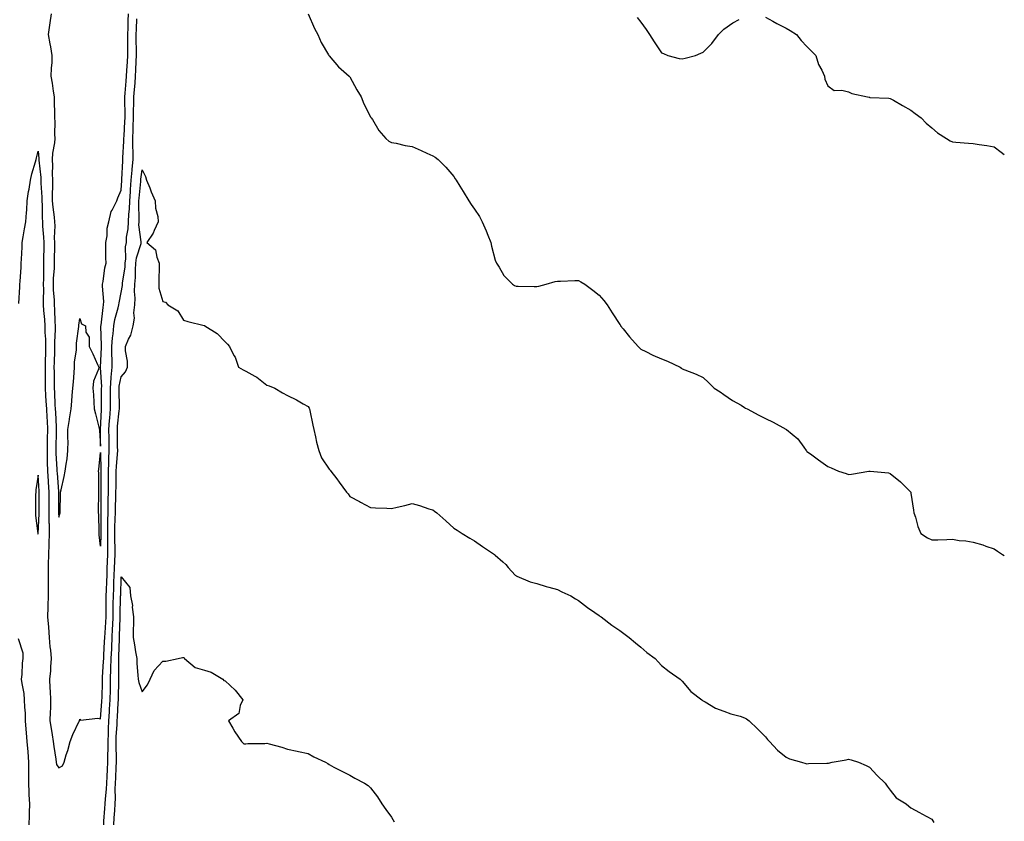
# Model space of a CAD drawing. Units: inches. Extents: x 931523 to 934163, y 7348058 to 7350698.
# Drawn here: x 933689 to 934163, y 7348444 to 7348829 of the extents above; entities that cross this region are included whole.
import ezdxf

# ---------------------------------------------------------------- set-up
doc = ezdxf.new("R2010")
doc.units = ezdxf.units.IN
doc.header["$MEASUREMENT"] = 0
doc.layers.add('Contour_93157348', color=7, linetype='Continuous', true_color=0x47f3c1)

msp = doc.modelspace()

# ---------------------------------------------------------------- linework, layer by layer
at = {"layer": 'Contour_93157348'}
for points in [[(933704.29, 7348831.92, 3346), (933703.71, 7348827.58, 3346), (933703.56, 7348826.41, 3346), (933702.96, 7348821.92, 3346), (933703.65, 7348817.52, 3346), (933703.94, 7348816.03, 3346), (933704.63, 7348811.92, 3346), (933704.6, 7348808.47, 3346), (933704.26, 7348805.71, 3346), (933704.23, 7348801.92, 3346), (933704.77, 7348798.64, 3346), (933705.3, 7348794.67, 3346), (933705.73, 7348791.92, 3346), (933705.75, 7348789.62, 3346), (933705.93, 7348784.04, 3346), (933705.96, 7348781.92, 3346), (933706.05, 7348779.92, 3346), (933705.95, 7348774.02, 3346), (933706.04, 7348771.92, 3346), (933705.93, 7348769.8, 3346), (933705, 7348764.97, 3346), (933704.88, 7348761.92, 3346), (933705, 7348758.87, 3346), (933704.85, 7348755.12, 3346), (933704.96, 7348751.92, 3346), (933704.99, 7348748.86, 3346), (933704.84, 7348745.13, 3346), (933704.88, 7348741.92, 3346), (933705.08, 7348738.95, 3346), (933705.8, 7348734.17, 3346), (933705.98, 7348731.92, 3346), (933706.04, 7348729.91, 3346), (933705.84, 7348724.13, 3346), (933705.9, 7348721.92, 3346), (933705.88, 7348719.75, 3346), (933705.83, 7348714.14, 3346), (933705.81, 7348711.92, 3346), (933705.74, 7348709.61, 3346), (933705.35, 7348704.62, 3346), (933705.27, 7348701.92, 3346), (933705.33, 7348699.2, 3346), (933705.7, 7348694.27, 3346), (933705.76, 7348691.92, 3346), (933705.9, 7348689.77, 3346), (933706.15, 7348683.82, 3346), (933706.27, 7348681.92, 3346), (933706.29, 7348680.16, 3346), (933705.94, 7348674.03, 3346), (933705.96, 7348671.92, 3346), (933705.92, 7348669.79, 3346), (933705.74, 7348664.23, 3346), (933705.69, 7348661.92, 3346), (933705.71, 7348659.58, 3346), (933705.83, 7348654.14, 3346), (933705.85, 7348651.92, 3346), (933705.96, 7348649.83, 3346), (933706.15, 7348643.82, 3346), (933706.24, 7348641.92, 3346), (933706.34, 7348640.21, 3346), (933706.68, 7348633.29, 3346), (933706.76, 7348631.92, 3346), (933706.73, 7348630.6, 3346), (933706.54, 7348623.43, 3346), (933706.51, 7348621.92, 3346), (933706.54, 7348620.41, 3346), (933707.07, 7348612.9, 3346), (933707.09, 7348611.92, 3346), (933707.15, 7348611.02, 3346), (933707.79, 7348602.18, 3346), (933707.8, 7348601.92, 3346), (933707.81, 7348601.68, 3346), (933707.88, 7348592.09, 3346), (933707.88, 7348591.92, 3346), (933707.89, 7348591.76, 3346), (933708.05, 7348589.8, 3346), (933708.53, 7348591.44, 3346), (933708.6, 7348591.92, 3346), (933708.62, 7348592.49, 3346), (933708.87, 7348601.1, 3346), (933708.89, 7348601.92, 3346), (933709.12, 7348602.99, 3346), (933710.64, 7348609.33, 3346), (933711.14, 7348611.92, 3346), (933711.51, 7348615.38, 3346), (933712.04, 7348617.93, 3346), (933712.37, 7348621.92, 3346), (933712.44, 7348626.31, 3346), (933712.33, 7348627.64, 3346), (933712.41, 7348631.92, 3346), (933713.17, 7348636.8, 3346), (933713.21, 7348637.08, 3346), (933713.95, 7348641.92, 3346), (933714.29, 7348645.68, 3346), (933714.49, 7348648.36, 3346), (933714.79, 7348651.92, 3346), (933715.01, 7348654.96, 3346), (933715.34, 7348659.21, 3346), (933715.53, 7348661.92, 3346), (933715.57, 7348664.4, 3346), (933716.51, 7348670.38, 3346), (933716.54, 7348671.92, 3346), (933716.47, 7348673.5, 3346), (933717.69, 7348681.56, 3346), (933717.66, 7348681.92, 3346), (933717.72, 7348682.25, 3346), (933718.05, 7348685.43, 3346), (933718.96, 7348682.83, 3346), (933720.87, 7348681.92, 3346), (933721.09, 7348678.88, 3346), (933722.56, 7348676.43, 3346), (933722.66, 7348671.92, 3346), (933724.46, 7348668.33, 3346), (933726.65, 7348663.32, 3346), (933727.3, 7348661.92, 3346), (933727.15, 7348661.02, 3346), (933724.72, 7348655.25, 3346), (933724.44, 7348651.92, 3346), (933724.73, 7348648.6, 3346), (933724.85, 7348645.12, 3346), (933725.1, 7348641.92, 3346), (933725.69, 7348639.56, 3346), (933727.46, 7348632.51, 3346), (933727.61, 7348631.92, 3346), (933727.66, 7348631.53, 3346), (933728.05, 7348624.01, 3346), (933728.12, 7348631.85, 3346), (933728.12, 7348631.92, 3346), (933728.13, 7348632, 3346), (933728.54, 7348641.43, 3346), (933728.59, 7348641.92, 3346), (933728.58, 7348642.45, 3346), (933728.63, 7348651.34, 3346), (933728.63, 7348651.92, 3346), (933728.67, 7348652.54, 3346), (933728.13, 7348661.84, 3346), (933728.13, 7348661.92, 3346), (933728.13, 7348662, 3346), (933728.55, 7348671.42, 3346), (933728.54, 7348671.92, 3346), (933728.58, 7348672.45, 3346), (933728.26, 7348681.71, 3346), (933728.28, 7348681.92, 3346), (933728.33, 7348682.2, 3346), (933729.31, 7348690.66, 3346), (933729.59, 7348691.92, 3346), (933729.68, 7348693.55, 3346), (933728.99, 7348700.98, 3346), (933729.06, 7348701.92, 3346), (933729.31, 7348703.18, 3346), (933730.2, 7348709.77, 3346), (933730.72, 7348711.92, 3346), (933730.67, 7348714.54, 3346), (933730.68, 7348719.29, 3346), (933730.63, 7348721.92, 3346), (933731.2, 7348725.07, 3346), (933731.21, 7348728.76, 3346), (933732.12, 7348731.92, 3346), (933733.15, 7348736.82, 3346), (933733.63, 7348737.5, 3346), (933735.88, 7348741.92, 3346), (933736.48, 7348743.49, 3346), (933738.05, 7348747.08, 3346), (933738.26, 7348751.71, 3346), (933738.26, 7348751.92, 3346), (933738.29, 7348752.16, 3346), (933738.79, 7348761.18, 3346), (933738.86, 7348761.92, 3346), (933738.86, 7348762.73, 3346), (933739.36, 7348770.61, 3346), (933739.36, 7348771.92, 3346), (933739.4, 7348773.27, 3346), (933739.81, 7348780.16, 3346), (933739.86, 7348781.92, 3346), (933739.88, 7348783.75, 3346), (933739.76, 7348790.21, 3346), (933739.79, 7348791.92, 3346), (933739.95, 7348793.82, 3346), (933740.42, 7348799.55, 3346), (933740.63, 7348801.92, 3346), (933740.77, 7348804.64, 3346), (933741.11, 7348808.86, 3346), (933741.27, 7348811.92, 3346), (933741.25, 7348815.12, 3346), (933741.29, 7348818.68, 3346), (933741.27, 7348821.92, 3346), (933741.37, 7348825.24, 3346), (933741.4, 7348828.57, 3346), (933741.5, 7348831.92, 3346)], [(933828.05, 7348831.92, 3347), (933830.99, 7348824.86, 3347), (933832.58, 7348821.92, 3347), (933834.22, 7348818.09, 3347), (933837.8, 7348812.17, 3347), (933837.94, 7348811.92, 3347), (933837.97, 7348811.84, 3347), (933838.05, 7348811.76, 3347), (933842.56, 7348806.43, 3347), (933847.74, 7348801.92, 3347), (933847.87, 7348801.74, 3347), (933848.05, 7348801.56, 3347), (933851.43, 7348795.3, 3347), (933853.49, 7348791.92, 3347), (933854.73, 7348788.6, 3347), (933858.05, 7348782.44, 3347), (933858.23, 7348782.1, 3347), (933858.35, 7348781.92, 3347), (933858.9, 7348781.07, 3347), (933862.01, 7348775.88, 3347), (933865.39, 7348771.92, 3347), (933866.87, 7348770.74, 3347), (933868.05, 7348770.07, 3347), (933870.32, 7348769.65, 3347), (933874.7, 7348768.57, 3347), (933878.05, 7348768.06, 3347), (933882.37, 7348766.24, 3347), (933885.03, 7348764.94, 3347), (933888.05, 7348763.55, 3347), (933889.13, 7348763, 3347), (933890.59, 7348761.92, 3347), (933894.32, 7348758.19, 3347), (933898.05, 7348753.71, 3347), (933898.75, 7348752.62, 3347), (933899.18, 7348751.92, 3347), (933900.98, 7348748.99, 3347), (933902.57, 7348746.44, 3347), (933905.24, 7348741.92, 3347), (933906.39, 7348740.26, 3347), (933908.05, 7348737.93, 3347), (933910.52, 7348734.39, 3347), (933911.8, 7348731.92, 3347), (933913.7, 7348727.57, 3347), (933914.43, 7348725.54, 3347), (933915.84, 7348721.92, 3347), (933916.26, 7348720.13, 3347), (933918.05, 7348713.45, 3347), (933918.46, 7348712.34, 3347), (933918.7, 7348711.92, 3347), (933919.95, 7348710.02, 3347), (933922.24, 7348706.11, 3347), (933926.34, 7348701.92, 3347), (933927.37, 7348701.24, 3347), (933928.05, 7348700.87, 3347), (933929.1, 7348700.87, 3347), (933936.83, 7348700.7, 3347), (933938.05, 7348700.7, 3347), (933939.06, 7348700.91, 3347), (933942.54, 7348701.92, 3347), (933946.87, 7348703.1, 3347), (933948.05, 7348703.35, 3347), (933949.44, 7348703.31, 3347), (933956.29, 7348703.68, 3347), (933958.05, 7348703.64, 3347), (933959.18, 7348703.05, 3347), (933961.12, 7348701.92, 3347), (933965.07, 7348698.94, 3347), (933968.05, 7348696.54, 3347), (933970.21, 7348694.08, 3347), (933971.96, 7348691.92, 3347), (933974.25, 7348688.12, 3347), (933978.05, 7348682.42, 3347), (933978.23, 7348682.1, 3347), (933978.37, 7348681.92, 3347), (933979.58, 7348680.39, 3347), (933982.62, 7348676.49, 3347), (933986.78, 7348671.92, 3347), (933987.37, 7348671.24, 3347), (933988.05, 7348670.7, 3347), (933990.43, 7348669.54, 3347), (933993.86, 7348667.73, 3347), (933998.05, 7348666, 3347), (934000.97, 7348664.84, 3347), (934007.05, 7348661.92, 3347), (934007.68, 7348661.55, 3347), (934008.05, 7348661.25, 3347), (934009.23, 7348660.74, 3347), (934014.75, 7348658.62, 3347), (934018.05, 7348656.94, 3347), (934020.7, 7348654.57, 3347), (934023.45, 7348651.92, 3347), (934026.19, 7348650.06, 3347), (934028.05, 7348648.77, 3347), (934032.15, 7348646.02, 3347), (934036.33, 7348643.64, 3347), (934038.05, 7348642.61, 3347), (934038.46, 7348642.33, 3347), (934039.22, 7348641.92, 3347), (934044.94, 7348638.81, 3347), (934048.05, 7348637.32, 3347), (934051.72, 7348635.59, 3347), (934057.79, 7348632.18, 3347), (934058.05, 7348632.04, 3347), (934058.14, 7348632.01, 3347), (934058.24, 7348631.92, 3347), (934063.6, 7348627.47, 3347), (934066.47, 7348623.5, 3347), (934067.69, 7348621.92, 3347), (934067.86, 7348621.73, 3347), (934068.05, 7348621.48, 3347), (934069.71, 7348620.26, 3347), (934073.54, 7348617.41, 3347), (934078.05, 7348614.23, 3347), (934079.64, 7348613.51, 3347), (934083.29, 7348611.92, 3347), (934086.89, 7348610.76, 3347), (934088.05, 7348610.37, 3347), (934089.45, 7348610.52, 3347), (934097.88, 7348611.92, 3347), (934098.03, 7348611.94, 3347), (934098.07, 7348611.94, 3347), (934098.41, 7348611.92, 3347), (934107.21, 7348611.08, 3347), (934108.05, 7348610.78, 3347), (934113, 7348606.87, 3347), (934117.96, 7348601.92, 3347), (934117.98, 7348601.85, 3347), (934118.05, 7348601.44, 3347), (934119.27, 7348593.14, 3347), (934119.48, 7348591.92, 3347), (934120.2, 7348589.77, 3347), (934121.45, 7348585.32, 3347), (934122.82, 7348581.92, 3347), (934126.02, 7348579.89, 3347), (934128.05, 7348578.94, 3347), (934130.97, 7348579, 3347), (934135.27, 7348579.14, 3347), (934138.05, 7348579.2, 3347), (934141.29, 7348578.68, 3347), (934144.53, 7348578.4, 3347), (934148.05, 7348577.78, 3347), (934152.62, 7348576.49, 3347), (934154.05, 7348575.92, 3347), (934158.05, 7348574.59, 3347), (934159.66, 7348573.53, 3347), (934162.18, 7348571.92, 3347), (934163, 7348571.37, 3347)], [(933688.73, 7348692.6, 3347), (933689.3, 7348700.67, 3347), (933689.28, 7348701.92, 3347), (933689.35, 7348703.22, 3347), (933689.87, 7348710.1, 3347), (933689.96, 7348711.92, 3347), (933689.99, 7348713.86, 3347), (933690.31, 7348719.66, 3347), (933690.34, 7348721.92, 3347), (933690.87, 7348724.74, 3347), (933691.43, 7348728.54, 3347), (933692.13, 7348731.92, 3347), (933692.42, 7348736.29, 3347), (933692.55, 7348737.42, 3347), (933692.81, 7348741.92, 3347), (933693.49, 7348746.48, 3347), (933693.68, 7348747.55, 3347), (933694.36, 7348751.92, 3347), (933695.04, 7348754.93, 3347), (933696.79, 7348760.66, 3347), (933697.11, 7348761.92, 3347), (933697.25, 7348762.72, 3347), (933698.05, 7348765.87, 3347), (933698.42, 7348762.29, 3347), (933698.4, 7348761.92, 3347), (933698.42, 7348761.55, 3347), (933699.36, 7348753.23, 3347), (933699.41, 7348751.92, 3347), (933699.42, 7348750.55, 3347), (933699.84, 7348743.71, 3347), (933699.86, 7348741.92, 3347), (933700, 7348739.97, 3347), (933700.01, 7348733.88, 3347), (933700.17, 7348731.92, 3347), (933700.23, 7348729.74, 3347), (933700.69, 7348724.56, 3347), (933700.76, 7348721.92, 3347), (933700.73, 7348719.24, 3347), (933700.69, 7348714.56, 3347), (933700.66, 7348711.92, 3347), (933700.57, 7348709.4, 3347), (933700.62, 7348704.49, 3347), (933700.55, 7348701.92, 3347), (933700.6, 7348699.37, 3347), (933700.49, 7348694.36, 3347), (933700.55, 7348691.92, 3347), (933700.72, 7348689.25, 3347), (933701.07, 7348684.94, 3347), (933701.26, 7348681.92, 3347), (933701.3, 7348678.67, 3347), (933701.56, 7348675.43, 3347), (933701.6, 7348671.92, 3347), (933701.53, 7348668.44, 3347), (933701.49, 7348665.36, 3347), (933701.41, 7348661.92, 3347), (933701.44, 7348658.53, 3347), (933701.43, 7348655.3, 3347), (933701.46, 7348651.92, 3347), (933701.65, 7348648.32, 3347), (933701.83, 7348645.7, 3347), (933702.02, 7348641.92, 3347), (933702.24, 7348637.73, 3347), (933702.33, 7348636.2, 3347), (933702.56, 7348631.92, 3347), (933702.46, 7348627.51, 3347), (933702.44, 7348626.31, 3347), (933702.35, 7348621.92, 3347), (933702.44, 7348617.53, 3347), (933702.42, 7348616.29, 3347), (933702.52, 7348611.92, 3347), (933702.83, 7348607.14, 3347), (933702.85, 7348606.72, 3347), (933703.16, 7348601.92, 3347), (933703.18, 7348597.05, 3347), (933703.18, 7348596.79, 3347), (933703.2, 7348591.92, 3347), (933703.28, 7348587.15, 3347), (933703.32, 7348586.65, 3347), (933703.41, 7348581.92, 3347), (933703.22, 7348577.09, 3347), (933703.22, 7348576.75, 3347), (933703, 7348571.92, 3347), (933702.96, 7348567.01, 3347), (933702.96, 7348566.83, 3347), (933702.92, 7348561.92, 3347), (933702.92, 7348557.05, 3347), (933702.9, 7348556.77, 3347), (933702.91, 7348551.92, 3347), (933702.77, 7348547.2, 3347), (933702.75, 7348546.62, 3347), (933702.61, 7348541.92, 3347), (933703, 7348536.97, 3347), (933703, 7348536.87, 3347), (933703.44, 7348531.92, 3347), (933703.66, 7348527.53, 3347), (933704.05, 7348525.92, 3347), (933704.34, 7348521.92, 3347), (933703.93, 7348517.8, 3347), (933704.06, 7348515.91, 3347), (933703.49, 7348511.92, 3347), (933703.7, 7348507.57, 3347), (933703.82, 7348506.15, 3347), (933704.04, 7348501.92, 3347), (933703.93, 7348497.8, 3347), (933703.85, 7348496.12, 3347), (933703.76, 7348491.92, 3347), (933704.34, 7348488.21, 3347), (933704.79, 7348485.18, 3347), (933705.3, 7348481.92, 3347), (933705.59, 7348479.46, 3347), (933706.6, 7348473.37, 3347), (933706.79, 7348471.92, 3347), (933706.93, 7348470.8, 3347), (933708.05, 7348469.25, 3347), (933709.75, 7348470.22, 3347), (933710.56, 7348471.92, 3347), (933711.59, 7348475.46, 3347), (933712.31, 7348477.66, 3347), (933713.45, 7348481.92, 3347), (933714.69, 7348485.28, 3347), (933717.77, 7348491.64, 3347), (933717.89, 7348491.92, 3347), (933717.9, 7348492.07, 3347), (933718.05, 7348492.73, 3347), (933718.4, 7348492.27, 3347), (933726.77, 7348493.2, 3347), (933728.05, 7348492.8, 3347), (933728.74, 7348501.23, 3347), (933728.79, 7348501.92, 3347), (933728.8, 7348502.67, 3347), (933728.97, 7348511, 3347), (933728.99, 7348511.92, 3347), (933729.03, 7348512.9, 3347), (933729.59, 7348520.38, 3347), (933729.64, 7348521.92, 3347), (933729.71, 7348523.58, 3347), (933730.07, 7348529.9, 3347), (933730.16, 7348531.92, 3347), (933730.27, 7348534.14, 3347), (933730.64, 7348539.33, 3347), (933730.76, 7348541.92, 3347), (933730.79, 7348544.66, 3347), (933730.76, 7348549.21, 3347), (933730.78, 7348551.92, 3347), (933730.9, 7348554.77, 3347), (933731.1, 7348558.87, 3347), (933731.21, 7348561.92, 3347), (933731.34, 7348565.21, 3347), (933731.4, 7348568.57, 3347), (933731.53, 7348571.92, 3347), (933731.53, 7348575.4, 3347), (933731.59, 7348578.38, 3347), (933731.59, 7348581.92, 3347), (933731.65, 7348585.52, 3347), (933731.67, 7348588.3, 3347), (933731.73, 7348591.92, 3347), (933731.8, 7348595.67, 3347), (933731.8, 7348598.17, 3347), (933731.87, 7348601.92, 3347), (933731.9, 7348605.77, 3347), (933731.9, 7348608.07, 3347), (933731.93, 7348611.92, 3347), (933732.07, 7348615.94, 3347), (933732.03, 7348617.94, 3347), (933732.19, 7348621.92, 3347), (933732.16, 7348626.03, 3347), (933732.17, 7348627.8, 3347), (933732.15, 7348631.92, 3347), (933732.48, 7348636.35, 3347), (933732.53, 7348637.44, 3347), (933732.9, 7348641.92, 3347), (933732.86, 7348646.73, 3347), (933732.86, 7348647.11, 3347), (933732.83, 7348651.92, 3347), (933733.17, 7348656.8, 3347), (933733.24, 7348657.11, 3347), (933733.68, 7348661.92, 3347), (933733.65, 7348666.32, 3347), (933733.58, 7348667.45, 3347), (933733.54, 7348671.92, 3347), (933733.82, 7348676.15, 3347), (933734.16, 7348678.03, 3347), (933734.49, 7348681.92, 3347), (933735.04, 7348684.93, 3347), (933736.62, 7348690.49, 3347), (933736.94, 7348691.92, 3347), (933736.99, 7348692.98, 3347), (933738.05, 7348697.85, 3347), (933738.65, 7348701.32, 3347), (933738.67, 7348701.92, 3347), (933738.72, 7348702.59, 3347), (933739.86, 7348710.11, 3347), (933739.99, 7348711.92, 3347), (933740.27, 7348714.14, 3347), (933740.15, 7348719.82, 3347), (933740.53, 7348721.92, 3347), (933740.61, 7348724.48, 3347), (933741.4, 7348728.57, 3347), (933741.49, 7348731.92, 3347), (933741.7, 7348735.57, 3347), (933742.01, 7348737.96, 3347), (933742.21, 7348741.92, 3347), (933742.51, 7348746.38, 3347), (933742.55, 7348747.42, 3347), (933742.87, 7348751.92, 3347), (933743.28, 7348756.69, 3347), (933743.34, 7348757.21, 3347), (933743.76, 7348761.92, 3347), (933743.76, 7348766.21, 3347), (933743.67, 7348767.54, 3347), (933743.67, 7348771.92, 3347), (933743.79, 7348776.18, 3347), (933743.8, 7348777.67, 3347), (933743.92, 7348781.92, 3347), (933743.97, 7348786, 3347), (933744.05, 7348787.92, 3347), (933744.1, 7348791.92, 3347), (933744.41, 7348795.56, 3347), (933744.68, 7348798.55, 3347), (933744.97, 7348801.92, 3347), (933745.13, 7348804.84, 3347), (933745.24, 7348809.11, 3347), (933745.38, 7348811.92, 3347), (933745.37, 7348814.6, 3347), (933745.29, 7348819.16, 3347), (933745.27, 7348821.92, 3347), (933745.35, 7348824.62, 3347), (933745.58, 7348829.45, 3347)], [(933986.32, 7348830.19, 3346), (933988.05, 7348827.89, 3346), (933990.58, 7348824.45, 3346), (933992.25, 7348821.92, 3346), (933994.57, 7348818.44, 3346), (933998.05, 7348813.21, 3346), (933998.92, 7348812.79, 3346), (934001.13, 7348811.92, 3346), (934006.61, 7348810.48, 3346), (934008.05, 7348810.22, 3346), (934009.41, 7348810.56, 3346), (934014.35, 7348811.92, 3346), (934016.98, 7348812.99, 3346), (934018.05, 7348813.42, 3346), (934022.25, 7348817.72, 3346), (934025.44, 7348821.92, 3346), (934026.7, 7348823.27, 3346), (934028.05, 7348824.54, 3346), (934032.39, 7348827.58, 3346), (934035.37, 7348829.24, 3346)], [(934048.05, 7348830.24, 3346), (934051.61, 7348828.36, 3346), (934053.47, 7348827.34, 3346), (934058.05, 7348825.09, 3346), (934060.02, 7348823.89, 3346), (934062.97, 7348821.92, 3346), (934065.25, 7348819.12, 3346), (934068.05, 7348816.19, 3346), (934070.14, 7348814.01, 3346), (934072.35, 7348811.92, 3346), (934073.64, 7348807.51, 3346), (934075.13, 7348804.84, 3346), (934076.42, 7348801.92, 3346), (934076.7, 7348800.57, 3346), (934078.05, 7348797.33, 3346), (934081.17, 7348795.04, 3346), (934084.77, 7348795.2, 3346), (934088.05, 7348794.33, 3346), (934089.7, 7348793.57, 3346), (934097.1, 7348791.92, 3346), (934097.92, 7348791.79, 3346), (934098.05, 7348791.76, 3346), (934098.23, 7348791.74, 3346), (934107.43, 7348791.3, 3346), (934108.05, 7348791.24, 3346), (934109.61, 7348790.36, 3346), (934114.04, 7348787.91, 3346), (934118.05, 7348785.51, 3346), (934120.1, 7348783.97, 3346), (934122.95, 7348781.92, 3346), (934125.43, 7348779.3, 3346), (934128.05, 7348777.13, 3346), (934130.83, 7348774.7, 3346), (934135.19, 7348771.92, 3346), (934136.95, 7348770.82, 3346), (934138.05, 7348770.35, 3346), (934139.73, 7348770.24, 3346), (934145.84, 7348769.71, 3346), (934148.05, 7348769.55, 3346), (934150.9, 7348769.07, 3346), (934154.66, 7348768.53, 3346), (934158.05, 7348767.92, 3346), (934161.51, 7348765.38, 3346), (934163, 7348764.19, 3346)], [(933729.6, 7348441.92, 3348), (933729.72, 7348443.59, 3348), (933730.21, 7348449.76, 3348), (933730.36, 7348451.92, 3348), (933730.47, 7348454.34, 3348), (933730.93, 7348459.04, 3348), (933731.04, 7348461.92, 3348), (933731.23, 7348465.1, 3348), (933731.46, 7348468.51, 3348), (933731.66, 7348471.92, 3348), (933731.65, 7348475.52, 3348), (933731.76, 7348478.21, 3348), (933731.76, 7348481.92, 3348), (933731.89, 7348485.76, 3348), (933731.9, 7348488.07, 3348), (933732.04, 7348491.92, 3348), (933732.34, 7348496.21, 3348), (933732.44, 7348497.53, 3348), (933732.74, 7348501.92, 3348), (933732.84, 7348506.71, 3348), (933732.84, 7348507.13, 3348), (933732.93, 7348511.92, 3348), (933733.11, 7348516.86, 3348), (933733.11, 7348516.98, 3348), (933733.27, 7348521.92, 3348), (933733.47, 7348526.5, 3348), (933733.5, 7348527.37, 3348), (933733.7, 7348531.92, 3348), (933733.9, 7348536.07, 3348), (933733.94, 7348537.81, 3348), (933734.13, 7348541.92, 3348), (933734.17, 7348545.8, 3348), (933734.24, 7348548.11, 3348), (933734.28, 7348551.92, 3348), (933734.42, 7348555.55, 3348), (933734.51, 7348558.38, 3348), (933734.65, 7348561.92, 3348), (933734.77, 7348565.2, 3348), (933734.99, 7348568.86, 3348), (933735.11, 7348571.92, 3348), (933735.11, 7348574.86, 3348), (933735, 7348578.87, 3348), (933734.99, 7348581.92, 3348), (933735.04, 7348584.93, 3348), (933735.16, 7348589.03, 3348), (933735.21, 7348591.92, 3348), (933735.27, 7348594.7, 3348), (933735.46, 7348599.33, 3348), (933735.52, 7348601.92, 3348), (933735.54, 7348604.43, 3348), (933735.62, 7348609.49, 3348), (933735.64, 7348611.92, 3348), (933735.72, 7348614.25, 3348), (933736.27, 7348620.14, 3348), (933736.34, 7348621.92, 3348), (933736.33, 7348623.64, 3348), (933736.18, 7348630.05, 3348), (933736.17, 7348631.92, 3348), (933736.3, 7348633.67, 3348), (933737.13, 7348641, 3348), (933737.21, 7348641.92, 3348), (933737.2, 7348642.77, 3348), (933737.03, 7348650.9, 3348), (933737.02, 7348651.92, 3348), (933737.09, 7348652.88, 3348), (933738.05, 7348657.27, 3348), (933740.16, 7348659.81, 3348), (933741, 7348661.92, 3348), (933741.05, 7348664.92, 3348), (933740.09, 7348669.88, 3348), (933740.13, 7348671.92, 3348), (933741.55, 7348675.42, 3348), (933742.6, 7348677.37, 3348), (933743.76, 7348681.92, 3348), (933744.49, 7348685.48, 3348), (933744.18, 7348688.05, 3348), (933744.64, 7348691.92, 3348), (933744.77, 7348695.2, 3348), (933744.47, 7348698.34, 3348), (933744.58, 7348701.92, 3348), (933744.84, 7348705.13, 3348), (933744.85, 7348708.72, 3348), (933745.08, 7348711.92, 3348), (933745.41, 7348714.56, 3348), (933747.56, 7348721.43, 3348), (933747.64, 7348721.92, 3348), (933747.65, 7348722.32, 3348), (933746.59, 7348730.46, 3348), (933746.62, 7348731.92, 3348), (933746.7, 7348733.27, 3348), (933746.51, 7348740.38, 3348), (933746.59, 7348741.92, 3348), (933746.68, 7348743.29, 3348), (933747.44, 7348751.31, 3348), (933747.48, 7348751.92, 3348), (933747.53, 7348752.44, 3348), (933748.05, 7348756.87, 3348), (933749.77, 7348753.64, 3348), (933750.24, 7348751.92, 3348), (933751.74, 7348748.23, 3348), (933752.47, 7348746.34, 3348), (933754.37, 7348741.92, 3348), (933754.56, 7348738.43, 3348), (933755.58, 7348734.39, 3348), (933755.78, 7348731.92, 3348), (933753.91, 7348727.78, 3348), (933753.47, 7348726.5, 3348), (933750.41, 7348721.92, 3348), (933754.61, 7348718.48, 3348), (933755.13, 7348714.84, 3348), (933756.37, 7348711.92, 3348), (933756.34, 7348710.21, 3348), (933756.1, 7348703.87, 3348), (933756.07, 7348701.92, 3348), (933756.1, 7348699.97, 3348), (933758.05, 7348693.51, 3348), (933759.29, 7348693.16, 3348), (933760.52, 7348691.92, 3348), (933765.26, 7348689.13, 3348), (933768.05, 7348684.6, 3348), (933770.1, 7348683.97, 3348), (933777.89, 7348682.08, 3348), (933778.05, 7348682.04, 3348), (933778.15, 7348682.02, 3348), (933778.33, 7348681.92, 3348), (933784.24, 7348678.11, 3348), (933788.05, 7348674.13, 3348), (933789.2, 7348673.07, 3348), (933790.18, 7348671.92, 3348), (933792.31, 7348667.66, 3348), (933792.86, 7348666.73, 3348), (933794.55, 7348661.92, 3348), (933796.79, 7348660.66, 3348), (933798.05, 7348660.1, 3348), (933802.34, 7348657.63, 3348), (933803.28, 7348657.15, 3348), (933808.05, 7348653.34, 3348), (933809.17, 7348653.04, 3348), (933811.9, 7348651.92, 3348), (933815.72, 7348649.59, 3348), (933818.05, 7348648.38, 3348), (933822.36, 7348646.23, 3348), (933825.62, 7348644.35, 3348), (933828.05, 7348643.02, 3348), (933828.46, 7348642.33, 3348), (933828.62, 7348641.92, 3348), (933828.77, 7348641.2, 3348), (933830.18, 7348634.05, 3348), (933830.65, 7348631.92, 3348), (933831.52, 7348628.45, 3348), (933832.06, 7348625.93, 3348), (933833.14, 7348621.92, 3348), (933834.45, 7348618.32, 3348), (933838.05, 7348612.9, 3348), (933838.51, 7348612.38, 3348), (933838.97, 7348611.92, 3348), (933841.74, 7348608.23, 3348), (933842.86, 7348606.73, 3348), (933846.51, 7348601.92, 3348), (933847.18, 7348601.05, 3348), (933848.05, 7348599.8, 3348), (933852.65, 7348597.32, 3348), (933853.17, 7348597.04, 3348), (933858.05, 7348594.45, 3348), (933860.42, 7348594.29, 3348), (933865.84, 7348594.13, 3348), (933868.05, 7348594.01, 3348), (933870.83, 7348594.7, 3348), (933874.46, 7348595.51, 3348), (933878.05, 7348596.44, 3348), (933881.64, 7348595.51, 3348), (933886.1, 7348593.87, 3348), (933888.05, 7348593.28, 3348), (933888.83, 7348592.7, 3348), (933889.93, 7348591.92, 3348), (933894.25, 7348588.12, 3348), (933898.05, 7348584.57, 3348), (933899.64, 7348583.51, 3348), (933902.07, 7348581.92, 3348), (933905.78, 7348579.65, 3348), (933908.05, 7348578.51, 3348), (933911.91, 7348575.78, 3348), (933917.62, 7348571.92, 3348), (933917.88, 7348571.75, 3348), (933918.05, 7348571.56, 3348), (933921.62, 7348568.35, 3348), (933923.14, 7348567.01, 3348), (933924.3, 7348565.67, 3348), (933927.62, 7348561.92, 3348), (933927.88, 7348561.75, 3348), (933928.05, 7348561.67, 3348), (933928.44, 7348561.53, 3348), (933934.87, 7348558.74, 3348), (933938.05, 7348557.89, 3348), (933942.61, 7348556.48, 3348), (933943.76, 7348556.21, 3348), (933948.05, 7348555.03, 3348), (933950.08, 7348553.95, 3348), (933954.33, 7348551.92, 3348), (933956.61, 7348550.48, 3348), (933958.05, 7348549.68, 3348), (933962.47, 7348546.34, 3348), (933966.01, 7348543.96, 3348), (933968.05, 7348542.56, 3348), (933968.41, 7348542.28, 3348), (933968.95, 7348541.92, 3348), (933974.06, 7348537.93, 3348), (933978.05, 7348535.24, 3348), (933979.93, 7348533.8, 3348), (933982.47, 7348531.92, 3348), (933985.45, 7348529.32, 3348), (933988.05, 7348527.25, 3348), (933990.93, 7348524.8, 3348), (933994.97, 7348521.92, 3348), (933996.42, 7348520.29, 3348), (933998.05, 7348518.48, 3348), (934001.66, 7348515.53, 3348), (934007.09, 7348511.92, 3348), (934007.56, 7348511.43, 3348), (934008.05, 7348510.96, 3348), (934012.18, 7348506.05, 3348), (934017.51, 7348501.92, 3348), (934017.79, 7348501.66, 3348), (934018.05, 7348501.47, 3348), (934019, 7348500.97, 3348), (934024.04, 7348497.91, 3348), (934028.05, 7348496.45, 3348), (934031.4, 7348495.27, 3348), (934035.93, 7348494.04, 3348), (934038.05, 7348493.37, 3348), (934038.97, 7348492.84, 3348), (934040.17, 7348491.92, 3348), (934044.18, 7348488.05, 3348), (934048.05, 7348484.22, 3348), (934049.09, 7348482.96, 3348), (934050, 7348481.92, 3348), (934053.92, 7348477.79, 3348), (934058.05, 7348474.32, 3348), (934059.68, 7348473.55, 3348), (934065.48, 7348471.92, 3348), (934067.49, 7348471.36, 3348), (934068.05, 7348471.26, 3348), (934068.7, 7348471.27, 3348), (934077.67, 7348471.54, 3348), (934078.05, 7348471.55, 3348), (934078.39, 7348471.58, 3348), (934080.09, 7348471.92, 3348), (934086.82, 7348473.15, 3348), (934088.05, 7348473.44, 3348), (934089.24, 7348473.11, 3348), (934092.81, 7348471.92, 3348), (934096.53, 7348470.4, 3348), (934098.05, 7348469.54, 3348), (934101.74, 7348465.61, 3348), (934105.67, 7348461.92, 3348), (934106.58, 7348460.45, 3348), (934108.05, 7348458.54, 3348), (934110.96, 7348454.84, 3348), (934115.83, 7348451.92, 3348), (934116.98, 7348450.85, 3348), (934118.05, 7348450.09, 3348), (934122.19, 7348447.78, 3348), (934123.29, 7348447.16, 3348), (934128.05, 7348444.62, 3348), (934129.14, 7348443.01, 3348)], [(933734.44, 7348441.92, 3349), (933734.68, 7348445.29, 3349), (933734.89, 7348448.76, 3349), (933735.11, 7348451.92, 3349), (933735.23, 7348454.74, 3349), (933735.17, 7348459.04, 3349), (933735.29, 7348461.92, 3349), (933735.44, 7348464.53, 3349), (933735.66, 7348469.53, 3349), (933735.8, 7348471.92, 3349), (933735.8, 7348474.17, 3349), (933735.59, 7348479.46, 3349), (933735.59, 7348481.92, 3349), (933735.67, 7348484.3, 3349), (933736.03, 7348489.9, 3349), (933736.11, 7348491.92, 3349), (933736.23, 7348493.74, 3349), (933736.6, 7348500.47, 3349), (933736.7, 7348501.92, 3349), (933736.72, 7348503.25, 3349), (933736.85, 7348510.72, 3349), (933736.88, 7348511.92, 3349), (933736.92, 7348513.05, 3349), (933736.87, 7348520.74, 3349), (933736.91, 7348521.92, 3349), (933736.96, 7348523.01, 3349), (933737.2, 7348531.07, 3349), (933737.24, 7348531.92, 3349), (933737.27, 7348532.7, 3349), (933737.47, 7348541.34, 3349), (933737.49, 7348541.92, 3349), (933737.5, 7348542.47, 3349), (933737.77, 7348551.64, 3349), (933737.77, 7348551.92, 3349), (933737.78, 7348552.19, 3349), (933738.05, 7348561.06, 3349), (933742.13, 7348556, 3349), (933742.52, 7348551.92, 3349), (933743.42, 7348547.29, 3349), (933743.37, 7348546.6, 3349), (933743.94, 7348541.92, 3349), (933744.02, 7348537.89, 3349), (933743.76, 7348536.21, 3349), (933743.83, 7348531.92, 3349), (933744.48, 7348528.35, 3349), (933744.96, 7348525.01, 3349), (933745.5, 7348521.92, 3349), (933745.55, 7348519.42, 3349), (933746.08, 7348513.89, 3349), (933746.14, 7348511.92, 3349), (933746.48, 7348510.35, 3349), (933748.05, 7348505.87, 3349), (933750.74, 7348509.23, 3349), (933751.91, 7348511.92, 3349), (933753.84, 7348516.13, 3349), (933758.05, 7348520.51, 3349), (933759.47, 7348520.5, 3349), (933765.4, 7348521.92, 3349), (933767.57, 7348522.4, 3349), (933768.05, 7348522.4, 3349), (933768.38, 7348522.25, 3349), (933768.57, 7348521.92, 3349), (933773.63, 7348517.5, 3349), (933778.05, 7348516.22, 3349), (933781.35, 7348515.22, 3349), (933786.97, 7348511.92, 3349), (933787.39, 7348511.26, 3349), (933788.05, 7348511.03, 3349), (933792.8, 7348506.67, 3349), (933796.6, 7348501.92, 3349), (933795.32, 7348499.19, 3349), (933794.58, 7348495.39, 3349), (933789.6, 7348491.92, 3349), (933791.7, 7348488.27, 3349), (933792.64, 7348486.51, 3349), (933795.96, 7348481.92, 3349), (933796.98, 7348480.85, 3349), (933798.05, 7348480.88, 3349), (933799, 7348480.97, 3349), (933807.13, 7348481, 3349), (933808.05, 7348481.08, 3349), (933809.24, 7348480.73, 3349), (933815.28, 7348479.15, 3349), (933818.05, 7348478.28, 3349), (933822.65, 7348477.32, 3349), (933823.29, 7348477.16, 3349), (933828.05, 7348476.19, 3349), (933830.76, 7348474.63, 3349), (933836.42, 7348471.92, 3349), (933837.4, 7348471.27, 3349), (933838.05, 7348470.82, 3349), (933840.31, 7348469.66, 3349), (933843.92, 7348467.79, 3349), (933848.05, 7348465.67, 3349), (933850.47, 7348464.34, 3349), (933855.16, 7348461.92, 3349), (933856.85, 7348460.72, 3349), (933858.05, 7348459.7, 3349), (933861.44, 7348455.31, 3349), (933863.48, 7348451.92, 3349), (933865.37, 7348449.24, 3349), (933868.05, 7348445.49, 3349), (933869.38, 7348443.25, 3349)], [(933688.52, 7348531.45, 3348), (933690.69, 7348524.56, 3348), (933690.74, 7348521.92, 3348), (933690.34, 7348519.63, 3348), (933690.22, 7348514.09, 3348), (933689.93, 7348511.92, 3348), (933690.17, 7348509.8, 3348), (933691.12, 7348504.99, 3348), (933691.4, 7348501.92, 3348), (933691.54, 7348498.43, 3348), (933691.74, 7348495.61, 3348), (933691.87, 7348491.92, 3348), (933692.17, 7348487.8, 3348), (933692.26, 7348486.13, 3348), (933692.57, 7348481.92, 3348), (933693.06, 7348476.93, 3348), (933693.06, 7348476.91, 3348), (933693.5, 7348471.92, 3348), (933693.46, 7348467.34, 3348), (933693.4, 7348466.57, 3348), (933693.37, 7348461.92, 3348), (933693.62, 7348457.49, 3348), (933693.64, 7348456.33, 3348), (933693.88, 7348451.92, 3348), (933693.8, 7348447.67, 3348), (933693.68, 7348446.29, 3348), (933693.62, 7348441.92, 3348)]]:
    msp.add_polyline3d(points, dxfattribs=at)
for points in [[(933728.05, 7348575.93, 3346), (933727.49, 7348581.36, 3346), (933727.44, 7348581.92, 3346), (933727.43, 7348582.54, 3346), (933727.19, 7348591.06, 3346), (933727.17, 7348591.92, 3346), (933727.16, 7348592.81, 3346), (933727.29, 7348601.16, 3346), (933727.28, 7348601.92, 3346), (933727.21, 7348602.76, 3346), (933727.24, 7348611.11, 3346), (933727.16, 7348611.92, 3346), (933727.22, 7348612.75, 3346), (933728.05, 7348620.95, 3346), (933728.23, 7348612.1, 3346), (933728.22, 7348611.75, 3346), (933728.23, 7348602.1, 3346), (933728.23, 7348601.92, 3346), (933728.22, 7348601.75, 3346), (933728.26, 7348592.13, 3346), (933728.25, 7348591.92, 3346), (933728.25, 7348591.72, 3346), (933728.19, 7348582.06, 3346), (933728.18, 7348581.92, 3346), (933728.18, 7348581.79, 3346)], [(933698.05, 7348581.58, 3348), (933698.08, 7348581.89, 3348), (933698.08, 7348581.95, 3348), (933698.52, 7348591.45, 3348), (933698.51, 7348591.92, 3348), (933698.51, 7348592.38, 3348), (933698.52, 7348601.45, 3348), (933698.52, 7348601.92, 3348), (933698.49, 7348602.36, 3348), (933698.05, 7348610, 3348), (933696.98, 7348602.99, 3348), (933696.88, 7348601.92, 3348), (933696.82, 7348600.69, 3348), (933696.83, 7348593.14, 3348), (933696.77, 7348591.92, 3348), (933696.74, 7348590.61, 3348), (933697.95, 7348582.02, 3348), (933697.94, 7348581.92, 3348), (933697.93, 7348581.8, 3348)]]:
    msp.add_polyline3d(points, close=True, dxfattribs=at)

doc.saveas('drawing.dxf')
